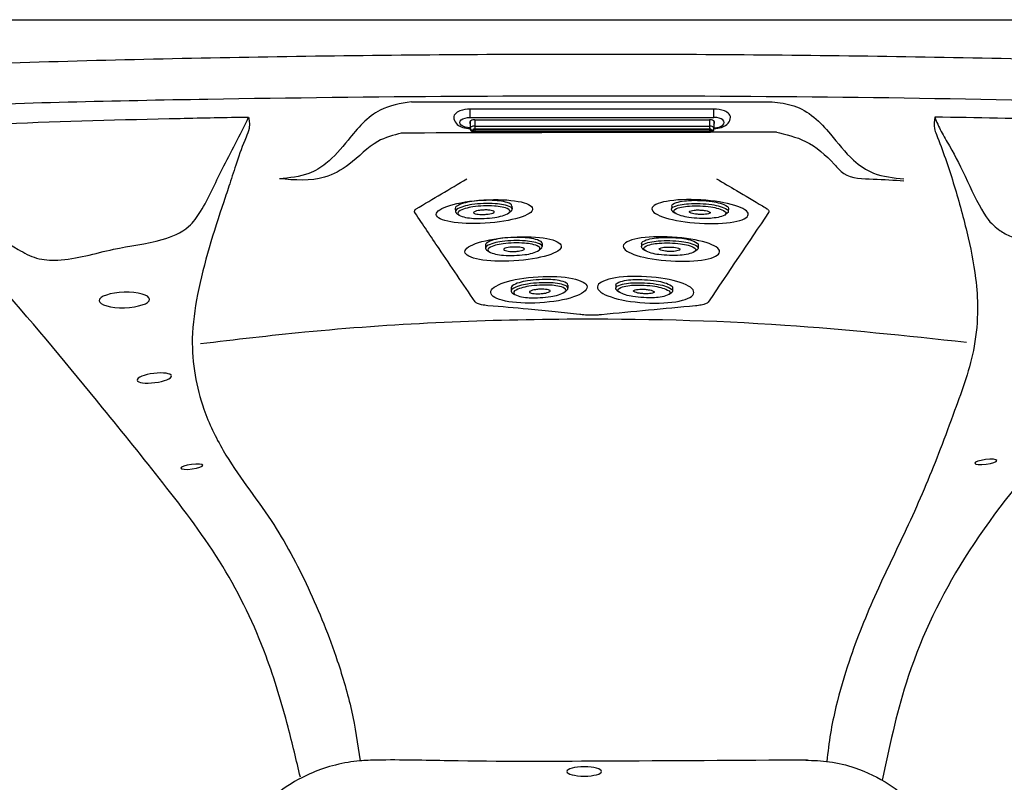
# Model space of a CAD drawing. Extents: x 408 to 498, y 628 to 778.
# Drawn here: x 434 to 467, y 709 to 734 of the extents above; entities that cross this region are included whole.
import ezdxf

# ---------------------------------------------------------------- set-up
doc = ezdxf.new("R2010")
doc.units = 0
doc.header["$MEASUREMENT"] = 0
for name, color, linetype in [('1', 4, 'Continuous'), ('JET', 3, 'Continuous'), ('LIGHT', 1, 'Continuous')]:
    doc.layers.add(name, color=color, linetype=linetype)

# ---------------------------------------------------------------- blocks, each defined once
blk = doc.blocks.new('MINI')
at = {"layer": '1', "color": 3}
for p, q in [((0.223, 0.931), (0.327, 0.931)), ((0.391, 0.895), (0.44, 0.828)), ((0.391, 0.895), (0.391, 0.895)), ((0.223, -0.932), (0.327, -0.932)), ((0.327, -0.932), (0.327, -0.932)), ((0.386, -0.902), (0.441, -0.828))]:
    blk.add_line(p, q, dxfattribs=at)
for points in [[(0.223, 0.931, 0.267867), (0.159, 0.895, 0.072378), (0.065, 0.659, 0.034036), (0.019, 0.384, 0.024706), (0, 0, 0.024706), (0.019, -0.384, 0.034036), (0.065, -0.659, 0.072378), (0.159, -0.895, 0.267867), (0.223, -0.932, 0.267867)], [(0.391, 0.895, 0.267867), (0.327, 0.931, 0.267867), (0.264, 0.895, 0.072378), (0.17, 0.659, 0.034036), (0.123, 0.384, 0.024706), (0.104, 0, 0.024706), (0.123, -0.384, 0.034036), (0.17, -0.659, 0.072378), (0.264, -0.895, 0.267867), (0.327, -0.932, 0.267867)], [(0.327, -0.932, 0.238458), (0.386, -0.902, 0.072378)]]:
    blk.add_lwpolyline(points, format="xyb", dxfattribs=at)
for points in [[(0.386, -0.855, 0.267867), (0.445, -0.822, 0.072378), (0.531, -0.605, 0.034036), (0.574, -0.352, 0.024706), (0.591, 0, 0.024706), (0.574, 0.352, 0.034036), (0.531, 0.605, 0.072378), (0.445, 0.822, 0.267867), (0.386, 0.855, 0.267867), (0.328, 0.822, 0.072378), (0.242, 0.605, 0.034036), (0.199, 0.352, 0.024706), (0.182, 0, 0.024706), (0.199, -0.352, 0.034036), (0.242, -0.605, 0.072378), (0.328, -0.822, 0.267867)], [(0.388, 0.343, 0.280852), (0.368, 0.331, 0.066452), (0.337, 0.244, 0.030521), (0.321, 0.143, 0.022038), (0.315, 0.003, 0.022038), (0.321, -0.137, 0.030521), (0.337, -0.238, 0.066452), (0.368, -0.325, 0.280852), (0.388, -0.337, 0.280852), (0.408, -0.325, 0.066452), (0.439, -0.238, 0.030521), (0.454, -0.137, 0.022038), (0.46, 0.003, 0.022038), (0.454, 0.143, 0.030521), (0.439, 0.244, 0.066452), (0.408, 0.331, 0.280852)]]:
    blk.add_lwpolyline(points, format="xyb", close=True, dxfattribs=at)
blk = doc.blocks.new('WATERFALL')
at = {"layer": '1'}
for p, q in [((4, 0), (-4, 0)), ((-4, -0.396), (-3.999, -0.638)), ((-4, -0.632), (-3.999, -0.658)), ((-3.85, -0.351), (3.85, -0.351)), ((4, -0.396), (3.999, -0.638)), ((4, -0.632), (3.999, -0.658))]:
    blk.add_line(p, q, dxfattribs=at)
at = {"layer": '1', "color": 3, "linetype": 'Continuous'}
for p, q in [((-4, -0.273), (-4, 0)), ((4, -0.273), (4, 0.001)), ((-4, -0.273), (4, -0.273)), ((-3.85, -0.556), (3.85, -0.556)), ((-3.85, -0.556), (-3.85, -0.758)), ((3.85, -0.351), (3.85, -0.556)), ((3.85, -0.556), (3.85, -0.758)), ((-3.925, -0.695), (-3.925, -0.711)), ((-3.9, -0.695), (-3.9, -0.679)), ((3.85, -0.658), (-3.85, -0.658)), ((-3.85, -0.663), (3.85, -0.663)), ((-3.85, -0.718), (3.85, -0.718)), ((-3.85, -0.748), (3.85, -0.748)), ((3.9, -0.695), (3.9, -0.679)), ((3.925, -0.695), (3.925, -0.711))]:
    blk.add_line(p, q, dxfattribs=at)
at = {"layer": '1', "color": 3}
blk.add_line((-3.85, -0.351), (-3.85, -0.556), dxfattribs=at)
at = {"layer": '1', "linetype": 'Continuous'}
blk.add_line((-3.85, -0.758), (3.85, -0.758), dxfattribs=at)
at = {"layer": '1'}
for centre, radius, start, end in [((-4.005, -0.96), 0.96, 89.7026, 110.5473), ((4.005, -0.96), 0.96, 69.4527, 90.2974), ((-4.38, -0.276), 0.162, 137.3529, 196.1624), ((-4.219, -0.258), 0.323, 191.3089, 230.2531), ((-4.199, -0.443), 0.408, 110.5473, 137.3529), ((4.199, -0.443), 0.408, 42.6471, 69.4527), ((4.219, -0.258), 0.323, 309.7469, 348.6911), ((4.38, -0.276), 0.162, 343.8376, 42.6471), ((-4.094, -0.107), 0.519, 230.3167, 253.2943), ((-4.004, 0.171), 0.811, 252.8804, 270.2955), ((-3.91, -0.443), 0.11, 169.5931, 190.5464), ((-3.943, -0.453), 0.0809, 117.1348, 158.7066), ((-3.958, -0.443), 0.0631, 198.2934, 228.5703), ((-3.859, -0.606), 0.255, 87.9371, 118.1535), ((3.859, -0.606), 0.255, 61.8465, 92.0629), ((3.943, -0.453), 0.0809, 21.2934, 62.8652), ((3.95, -0.633), 0.0493, 354.0691, 39.2593), ((3.958, -0.443), 0.0631, 311.4297, 341.7066), ((4.004, 0.171), 0.811, 269.7045, 287.1196), ((3.91, -0.443), 0.11, 349.4536, 10.4069), ((4.094, -0.107), 0.519, 286.7057, 309.6833), ((-3.917, -0.652), 0.0826, 185.5312, 225.4143), ((-3.858, -0.593), 0.166, 225.4143, 272.815), ((3.858, -0.593), 0.166, 267.185, 314.5857), ((3.917, -0.652), 0.0826, 314.5857, 354.4688)]:
    blk.add_arc(centre, radius, start, end, dxfattribs=at)
at = {"layer": '1', "color": 3, "linetype": 'Continuous'}
for centre, radius, start, end in [((-3.95, -0.633), 0.0493, 140.7407, 185.9309), ((-3.933, -0.626), 0.0679, 190.5036, 252.9656), ((-3.93, -0.649), 0.0751, 119.3743, 140.7407), ((-3.86, -0.775), 0.22, 87.5101, 119.3743), ((3.86, -0.775), 0.22, 60.6257, 92.4899), ((3.933, -0.626), 0.0679, 287.0344, 349.4964), ((3.93, -0.649), 0.0751, 39.2593, 60.6257), ((-3.922, -0.59), 0.105, 252.9656, 268.2617), ((-3.893, -0.7), 0.0319, 125.8154, 171.1791), ((-3.906, -0.711), 0.0194, 179.0129, 218.493), ((-3.881, -0.691), 0.0512, 218.493, 247.8988), ((-3.872, -0.73), 0.0693, 108.3606, 125.8154), ((-3.883, -0.693), 0.0165, 186.2572, 229.3653), ((-3.851, -0.619), 0.13, 247.8988, 270.493), ((-3.876, -0.7), 0.0321, 119.8351, 135.4578), ((-3.861, -0.667), 0.0505, 229.3653, 264.7528), ((-3.847, -0.805), 0.148, 91.2486, 108.3606), ((-3.867, -0.717), 0.0511, 107.1562, 119.8351), ((-3.85, -0.77), 0.106, 89.5501, 107.1562), ((-3.814, -0.15), 0.57, 264.7528, 266.3621), ((-3.814, -0.15), 0.57, 264.7528, 266.3621), ((3.847, -0.805), 0.148, 71.6394, 88.7514), ((3.85, -0.77), 0.106, 72.8438, 90.4499), ((3.814, -0.15), 0.57, 273.6379, 275.2472), ((3.851, -0.619), 0.13, 269.507, 292.1012), ((3.861, -0.667), 0.0505, 275.2472, 310.6347), ((3.867, -0.717), 0.0511, 60.1649, 72.8438), ((3.876, -0.7), 0.0321, 44.5422, 60.1649), ((3.872, -0.73), 0.0693, 54.1846, 71.6394), ((3.883, -0.693), 0.0165, 310.6347, 353.7428), ((3.92, -0.673), 0.0225, 207.2341, 269.8666), ((3.881, -0.691), 0.0512, 292.1012, 321.507), ((3.893, -0.7), 0.0319, 8.8209, 54.1846), ((3.906, -0.711), 0.0194, 321.507, 0.9871), ((3.922, -0.59), 0.105, 271.7383, 287.0344)]:
    blk.add_arc(centre, radius, start, end, dxfattribs=at)
at = {"layer": '1', "color": 3, "linetype": 'Continuous', "extrusion": (0, 0, -1)}
blk.add_ellipse((-4, -0.443), major_axis=(0.34, 0), ratio=0.499996, start_param=1.570796, end_param=4.712389, dxfattribs=at)
at = {"layer": '1', "color": 3, "linetype": 'Continuous'}
blk.add_ellipse((4, -0.443), major_axis=(-0.34, 0), ratio=0.499996, start_param=1.570796, end_param=4.712389, dxfattribs=at)
blk = doc.blocks.new('2018 PULSE')
at = {"layer": '1'}
for centre, ratio in [((41.209, 82.975), 0.241741), ((42.15, 81.747), 0.248105), ((42.997, 80.409), 0.271176)]:
    blk.add_ellipse(centre, major_axis=(-1.582, -0.094), ratio=ratio, dxfattribs=at)
at = {"layer": '1', "extrusion": (0, 0, -1)}
for centre, ratio in [((48.288, 82.975), 0.241741), ((47.347, 81.747), 0.248105), ((46.5, 80.409), 0.271176)]:
    blk.add_ellipse(centre, major_axis=(1.582, -0.094), ratio=ratio, dxfattribs=at)
at = {"layer": '1', "color": 6}
blk.add_spline([(2.898, 89.275), (86.562, 89.275)], degree=3, dxfattribs=at)
at = {"layer": '1', "linetype": 'Continuous', "lineweight": 25}
blk.add_open_spline([(84.726, 86.858), (83.061, 86.966), (81.397, 87.067), (78.066, 87.255), (76.401, 87.342), (71.403, 87.584), (68.07, 87.717), (63.07, 87.875), (61.403, 87.922), (58.068, 88.001), (56.4, 88.033), (51.398, 88.112), (44.728, 88.164), (38.058, 88.112), (33.056, 88.033), (31.388, 88.001), (28.054, 87.922), (26.387, 87.875), (21.387, 87.717), (18.054, 87.583), (11.392, 87.262), (8.062, 87.074), (2.887, 86.737)], degree=3, knots=[0, 0, 0, 0, 0.0625, 0.0625, 0.125, 0.125, 0.25, 0.25, 0.3125, 0.3125, 0.375, 0.375, 0.5, 0.625, 0.625, 0.6875, 0.6875, 0.75, 0.75, 0.875, 0.875, 1, 1, 1, 1], dxfattribs=at)
at = {"layer": '1'}
for points in [[(70.661, 86.251), (69.679, 86.292), (64.547, 86.479), (48.442, 86.76), (32.133, 86.659), (22.958, 86.413), (18.658, 86.245), (14.824, 85.908), (11.405, 84.262), (8.209, 81.066), (5.013, 77.87), (4.076, 76.597), (3.337, 74.342), (3.108, 72.239), (2.97, 69.182), (2.585, 55.266)], [(38.812, 86.578), (37.791, 86.308), (36.732, 85.322), (36.007, 84.552), (35.447, 84.228), (34.48, 84.053)], [(38.812, 86.578), (50.648, 86.579)], [(50.648, 86.579), (51.362, 86.446), (52.024, 86.077), (52.565, 85.521), (53.325, 84.661), (53.98, 84.241), (54.98, 84.053)], [(20.183, 85.669), (25.49, 85.869), (31.218, 86.037), (33.469, 86.08)], [(20.188, 85.66), (21.494, 84.78), (23.706, 83.264), (25.908, 81.733), (26.508, 81.45), (27.202, 81.383), (29.033, 81.738), (30.632, 82.06), (31.501, 82.485), (31.892, 82.977), (32.599, 84.368), (33.036, 85.209), (33.47, 86.075)], [(33.469, 86.08), (33.491, 85.928), (33.483, 85.701), (33.383, 85.416), (33.079, 84.593), (32.847, 83.882), (32.651, 83.296), (31.795, 80.258), (31.621, 78.808), (31.712, 77.602), (32, 76.49), (32.635, 75.134), (34.206, 72.833), (35.425, 70.62), (36.38, 68.23), (36.845, 66.596), (37.125, 64.944)], [(55.991, 86.08), (55.977, 85.701), (56.042, 85.51), (56.598, 83.922), (57.04, 82.309), (57.331, 80.778), (57.392, 79.783), (57.284, 78.554), (56.642, 76.442), (56.171, 75.177), (55.191, 72.846), (54.074, 70.467), (53.177, 68.207), (52.748, 66.722), (52.567, 65.841), (52.448, 64.927)], [(69.277, 85.669), (69.235, 85.598), (69.128, 85.45), (69.077, 85.391), (69.012, 85.325), (68.792, 85.141), (68.238, 84.684), (67.263, 83.881), (66.839, 83.53), (66.206, 82.84), (65.769, 82.364), (64.884, 81.383), (63.625, 79.944), (62.422, 78.516), (61.004, 76.807), (59.582, 75.099), (56.812, 71.347), (55.051, 67.498), (54.268, 64.308)], [(35.167, 64.409), (34.764, 66.05), (34.041, 68.382), (32.621, 71.323), (30.658, 74.066), (28.676, 76.534), (25.346, 80.504), (23.399, 82.683), (22.528, 83.608), (21.226, 84.681), (20.59, 85.205), (20.383, 85.391), (20.204, 85.633)], [(38.496, 85.554), (37.712, 85.28), (36.762, 84.523), (35.964, 84.104), (34.48, 84.053)], [(50.79, 85.588), (38.474, 85.553)], [(50.764, 85.592), (51.747, 85.28), (52.69, 84.53), (53, 84.23), (53.971, 84.043), (54.98, 83.985)], [(38.966, 83.064), (40.629, 84.05)], [(48.831, 84.05), (49.485, 83.667)], [(49.485, 83.667), (50.336, 83.16), (50.5, 83.059)], [(38.927, 82.942), (38.914, 82.981), (38.94, 83.04), (38.966, 83.064)], [(40.905, 80.01), (39.718, 81.764), (38.927, 82.942)], [(50.536, 82.946), (48.555, 80.006)], [(50.506, 83.054), (50.535, 83.02), (50.546, 82.985), (50.542, 82.961), (50.538, 82.951)], [(41.325, 79.886), (41.108, 79.917), (40.98, 79.957), (40.905, 80.01)], [(44.337, 79.597), (43.529, 79.683), (42.647, 79.77), (41.325, 79.886)], [(48.135, 79.882), (45.05, 79.588)], [(48.555, 80.006), (48.518, 79.973), (48.405, 79.926), (48.236, 79.893), (48.135, 79.882)], [(45.045, 79.588), (44.91, 79.577), (44.631, 79.573), (44.415, 79.588), (44.337, 79.597)], [(31.888, 78.643), (35.318, 79.025), (43.922, 79.45), (51.073, 79.251), (57.037, 78.69)], [(51.818, 64.969), (45.017, 64.931), (40.037, 64.946), (37.681, 64.968), (37.112, 64.942), (36.735, 64.892), (35.925, 64.691), (35.211, 64.389), (34.326, 63.802), (33.647, 63.079), (33.089, 62.323), (29.492, 58.364), (26.047, 55.519)], [(51.753, 64.968), (52.531, 64.915), (53.367, 64.716), (54.493, 64.169), (55.234, 63.571), (55.747, 62.979), (56.843, 61.551), (59.255, 58.913), (61.907, 56.519), (63.344, 55.431)]]:
    blk.add_spline(points, degree=3, dxfattribs=at)
for points, knots in [([(55.989, 86.07), (56.054, 85.919), (56.185, 85.617), (56.628, 84.873), (56.954, 84.202), (57.662, 82.702), (58.128, 82.347), (58.603, 82.068), (59.466, 81.944), (61.068, 81.608), (62.111, 81.378), (62.555, 81.369), (62.996, 81.444), (63.512, 81.672), (63.429, 81.658), (65.041, 82.76), (67.554, 84.516), (67.679, 84.633), (68.84, 85.328), (69.117, 85.541), (69.262, 85.652)], [0, 0, 0, 0, 0.526105, 1.052211, 2.369597, 3.402041, 4.234055, 4.99748, 6.698848, 7.631669, 8.564489, 8.846449, 9.128408, 9.924036, 11.264953, 12.60587, 13.946786, 15.287703, 16.187516, 17.160271, 17.160271, 17.160271, 17.160271]), ([(69.276, 85.669), (69.117, 85.676), (68.785, 85.691), (67.808, 85.73), (66.28, 85.788), (63.642, 85.881), (60.043, 86.006), (57.362, 86.054), (55.991, 86.079)], [17.276861, 17.276861, 17.276861, 17.276861, 18.033695, 18.850332, 19.947454, 22.752313, 26.679091, 30.790224, 30.790224, 30.790224, 30.790224])]:
    blk.add_open_spline(points, degree=3, knots=knots, dxfattribs=at)
at = {"layer": 'LIGHT', "extrusion": (0, 0, -1)}
for centre, major_axis, ratio in [((29.39, 80.074), (0.827, 0.023), 0.306959), ((30.374, 77.511), (0.565, 0.071), 0.267077), ((31.605, 74.6), (0.361, 0.046), 0.205485), ((57.666, 74.759), (0.361, 0.046), 0.205485), ((44.487, 64.595), (0.569, 0), 0.267077)]:
    blk.add_ellipse(centre, major_axis=major_axis, ratio=ratio, dxfattribs=at)
at = {"layer": 'JET'}
blk.add_blockref('WATERFALL', (44.743, 86.341), dxfattribs=at)
for p, rotation in [((41.174, 83.342), 272.3747876842655), ((42.167, 82.127), 271.516775022149), ((43.004, 80.74), 272.9685279713451)]:
    blk.add_blockref('MINI', p, dxfattribs=dict(at, rotation=rotation))
at = {"layer": 'JET', "xscale": -1}
for p, rotation in [((48.296, 83.342), 87.62521231573439), ((47.302, 82.127), 88.48322497785105), ((46.466, 80.74), 87.03147202865495)]:
    blk.add_blockref('MINI', p, dxfattribs=dict(at, rotation=rotation))

msp = doc.modelspace()

# ---------------------------------------------------------------- block references
at = {"layer": '1'}
msp.add_blockref('2018 PULSE', (408.301, 645.145), dxfattribs=at)

doc.saveas('drawing.dxf')
